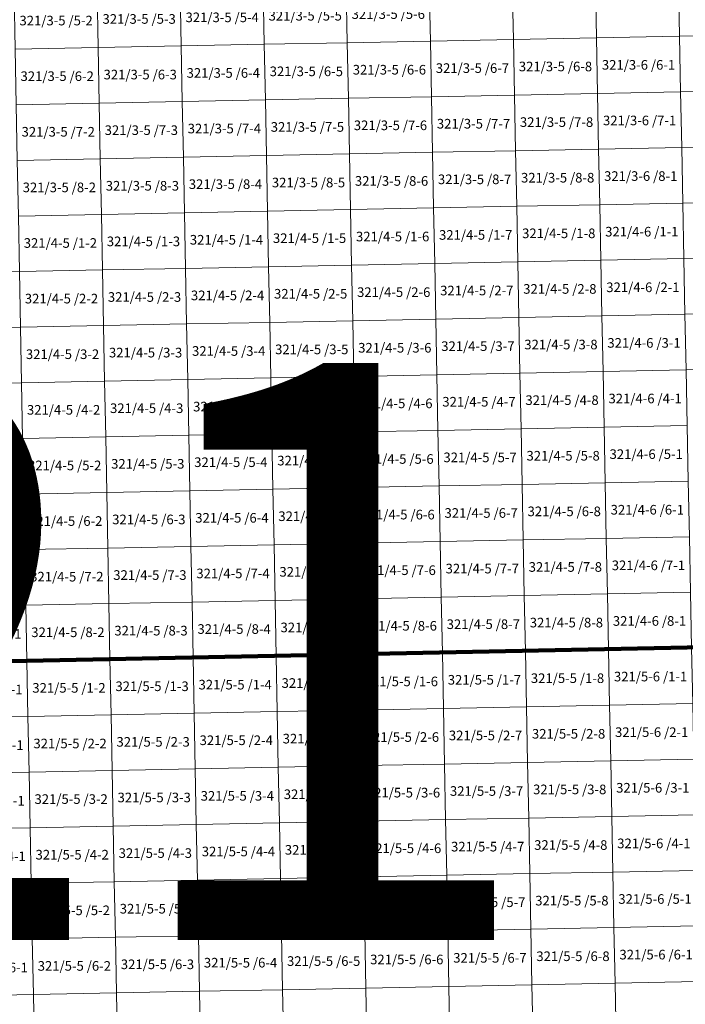
# Model space of a CAD drawing. Extents: x 539160 to 703276, y 4632125 to 4799640.
# Drawn here: x 636985 to 640446, y 4640275 to 4645394 of the extents above; entities that cross this region are included whole.
import ezdxf
from ezdxf.enums import TextEntityAlignment as Align

# ---------------------------------------------------------------- set-up
doc = ezdxf.new("R2010")
doc.units = 0
for name, color, linetype, lineweight in [('malla_25000', 37, 'Continuous', 140), ('malla_500', 7, 'Continuous', 0), ('texto_malla_500', 7, 'Continuous', 0), ('texto_malla_50000', 25, 'Continuous', 0)]:
    doc.layers.add(name, color=color, linetype=linetype, lineweight=lineweight)
doc.styles.add('Arial', font='arial.ttf', dxfattribs={"height": 0.2})

msp = doc.modelspace()

# ---------------------------------------------------------------- linework, layer by layer
at = {"layer": 'malla_25000', "color": 37, "linetype": 'Continuous', "lineweight": 140}
msp.add_lwpolyline([(636590.84, 4642052.02), (636412.95, 4651304.62), (650216.94, 4651583.36), (650412.63, 4642330.61), (636590.84, 4642052.02)], close=True, dxfattribs=at)
msp.add_lwpolyline([(636590.84, 4642052.02), (636412.95, 4651304.62), (650216.94, 4651583.36), (650412.63, 4642330.61), (636590.84, 4642052.02)], close=True, dxfattribs=at)
at = {"layer": 'malla_500', "linetype": 'Continuous', "lineweight": 0}
for points in [[(639114.489, 4645572.086), (639546.209, 4645580.478), (639551.887, 4645291.336), (639120.15, 4645282.944), (639114.489, 4645572.086)], [(639546.209, 4645580.478), (639977.93, 4645588.87), (639983.625, 4645299.727), (639551.887, 4645291.336), (639546.209, 4645580.478)], [(639977.93, 4645588.87), (640409.653, 4645597.474), (640415.366, 4645308.331), (639983.625, 4645299.727), (639977.93, 4645588.87)], [(640409.653, 4645597.474), (640841.376, 4645606.079), (640847.107, 4645316.935), (640415.366, 4645308.331), (640409.653, 4645597.474)], [(636955.886, 4645530.127), (637387.606, 4645538.519), (637393.199, 4645249.377), (636961.461, 4645240.985), (636955.886, 4645530.127)], [(637387.606, 4645538.519), (637819.327, 4645546.911), (637824.937, 4645257.769), (637393.199, 4645249.377), (637387.606, 4645538.519)], [(637819.327, 4645546.911), (638251.047, 4645555.303), (638256.674, 4645266.161), (637824.937, 4645257.769), (637819.327, 4645546.911)], [(638251.047, 4645555.303), (638682.768, 4645563.694), (638688.412, 4645274.552), (638256.674, 4645266.161), (638251.047, 4645555.303)], [(638682.768, 4645563.694), (639114.489, 4645572.086), (639120.15, 4645282.944), (638688.412, 4645274.552), (638682.768, 4645563.694)], [(638256.674, 4645266.161), (638688.412, 4645274.552), (638694.056, 4644985.41), (638262.301, 4644977.019), (638256.674, 4645266.161)], [(638688.412, 4645274.552), (639120.15, 4645282.944), (639125.811, 4644993.802), (638694.056, 4644985.41), (638688.412, 4645274.552)], [(639120.15, 4645282.944), (639551.887, 4645291.336), (639557.565, 4645002.193), (639125.811, 4644993.802), (639120.15, 4645282.944)], [(639551.887, 4645291.336), (639983.625, 4645299.727), (639989.32, 4645010.585), (639557.565, 4645002.193), (639551.887, 4645291.336)], [(639983.625, 4645299.727), (640415.366, 4645308.331), (640421.078, 4645019.188), (639989.32, 4645010.585), (639983.625, 4645299.727)], [(640415.366, 4645308.331), (640847.107, 4645316.935), (640852.837, 4645027.792), (640421.078, 4645019.188), (640415.366, 4645308.331)], [(636961.461, 4645240.985), (637393.199, 4645249.377), (637398.792, 4644960.236), (636967.037, 4644951.844), (636961.461, 4645240.985)], [(637393.199, 4645249.377), (637824.937, 4645257.769), (637830.547, 4644968.627), (637398.792, 4644960.236), (637393.199, 4645249.377)], [(637824.937, 4645257.769), (638256.674, 4645266.161), (638262.301, 4644977.019), (637830.547, 4644968.627), (637824.937, 4645257.769)], [(639989.32, 4645010.585), (640421.078, 4645019.188), (640426.791, 4644730.045), (639995.015, 4644721.443), (639989.32, 4645010.585)], [(640421.078, 4645019.188), (640852.837, 4645027.792), (640858.567, 4644738.648), (640426.791, 4644730.045), (640421.078, 4645019.188)], [(637398.792, 4644960.236), (637830.547, 4644968.627), (637836.156, 4644679.485), (637404.385, 4644671.094), (637398.792, 4644960.236)], [(637830.547, 4644968.627), (638262.301, 4644977.019), (638267.928, 4644687.877), (637836.156, 4644679.485), (637830.547, 4644968.627)], [(638262.301, 4644977.019), (638694.056, 4644985.41), (638699.7, 4644696.268), (638267.928, 4644687.877), (638262.301, 4644977.019)], [(638694.056, 4644985.41), (639125.811, 4644993.802), (639131.472, 4644704.66), (638699.7, 4644696.268), (638694.056, 4644985.41)], [(639125.811, 4644993.802), (639557.565, 4645002.193), (639563.243, 4644713.051), (639131.472, 4644704.66), (639125.811, 4644993.802)], [(639557.565, 4645002.193), (639989.32, 4645010.585), (639995.015, 4644721.443), (639563.243, 4644713.051), (639557.565, 4645002.193)], [(636967.037, 4644951.844), (637398.792, 4644960.236), (637404.385, 4644671.094), (636972.613, 4644662.703), (636967.037, 4644951.844)], [(639131.472, 4644704.66), (639563.243, 4644713.051), (639568.921, 4644423.909), (639137.133, 4644415.517), (639131.472, 4644704.66)], [(639563.243, 4644713.051), (639995.015, 4644721.443), (640000.71, 4644432.3), (639568.921, 4644423.909), (639563.243, 4644713.051)], [(639995.015, 4644721.443), (640426.791, 4644730.045), (640432.504, 4644440.903), (640000.71, 4644432.3), (639995.015, 4644721.443)], [(640426.791, 4644730.045), (640858.567, 4644738.648), (640864.297, 4644449.505), (640432.504, 4644440.903), (640426.791, 4644730.045)], [(636972.613, 4644662.703), (637404.385, 4644671.094), (637409.977, 4644381.953), (636978.189, 4644373.561), (636972.613, 4644662.703)], [(637404.385, 4644671.094), (637836.156, 4644679.485), (637841.766, 4644390.344), (637409.977, 4644381.953), (637404.385, 4644671.094)], [(637836.156, 4644679.485), (638267.928, 4644687.877), (638273.555, 4644398.735), (637841.766, 4644390.344), (637836.156, 4644679.485)], [(638267.928, 4644687.877), (638699.7, 4644696.268), (638705.344, 4644407.126), (638273.555, 4644398.735), (638267.928, 4644687.877)], [(638699.7, 4644696.268), (639131.472, 4644704.66), (639137.133, 4644415.517), (638705.344, 4644407.126), (638699.7, 4644696.268)], [(638273.555, 4644398.735), (638705.344, 4644407.126), (638710.987, 4644117.983), (638279.181, 4644109.591), (638273.555, 4644398.735)], [(638705.344, 4644407.126), (639137.133, 4644415.517), (639142.793, 4644126.374), (638710.987, 4644117.983), (638705.344, 4644407.126)], [(639137.133, 4644415.517), (639568.921, 4644423.909), (639574.6, 4644134.765), (639142.793, 4644126.374), (639137.133, 4644415.517)], [(639568.921, 4644423.909), (640000.71, 4644432.3), (640006.406, 4644143.156), (639574.6, 4644134.765), (639568.921, 4644423.909)], [(640000.71, 4644432.3), (640432.504, 4644440.903), (640438.217, 4644151.758), (640006.406, 4644143.156), (640000.71, 4644432.3)], [(640432.504, 4644440.903), (640864.297, 4644449.505), (640870.027, 4644160.361), (640438.217, 4644151.758), (640432.504, 4644440.903)], [(636978.189, 4644373.561), (637409.977, 4644381.953), (637415.568, 4644092.809), (636983.761, 4644084.417), (636978.189, 4644373.561)], [(637409.977, 4644381.953), (637841.766, 4644390.344), (637847.374, 4644101.2), (637415.568, 4644092.809), (637409.977, 4644381.953)], [(637841.766, 4644390.344), (638273.555, 4644398.735), (638279.181, 4644109.591), (637847.374, 4644101.2), (637841.766, 4644390.344)], [(640006.406, 4644143.156), (640438.217, 4644151.758), (640443.93, 4643862.614), (640012.103, 4643854.013), (640006.406, 4644143.156)], [(640438.217, 4644151.758), (640870.027, 4644160.361), (640875.757, 4643871.216), (640443.93, 4643862.614), (640438.217, 4644151.758)], [(637415.568, 4644092.809), (637847.374, 4644101.2), (637852.982, 4643812.056), (637421.158, 4643803.665), (637415.568, 4644092.809)], [(637847.374, 4644101.2), (638279.181, 4644109.591), (638284.806, 4643820.447), (637852.982, 4643812.056), (637847.374, 4644101.2)], [(638279.181, 4644109.591), (638710.987, 4644117.983), (638716.63, 4643828.839), (638284.806, 4643820.447), (638279.181, 4644109.591)], [(638710.987, 4644117.983), (639142.793, 4644126.374), (639148.454, 4643837.23), (638716.63, 4643828.839), (638710.987, 4644117.983)], [(639142.793, 4644126.374), (639574.6, 4644134.765), (639580.278, 4643845.621), (639148.454, 4643837.23), (639142.793, 4644126.374)], [(639574.6, 4644134.765), (640006.406, 4644143.156), (640012.103, 4643854.013), (639580.278, 4643845.621), (639574.6, 4644134.765)], [(636551.955, 4644076.026), (636983.761, 4644084.417), (636989.334, 4643795.274), (636557.51, 4643786.883), (636551.955, 4644076.026)], [(636983.761, 4644084.417), (637415.568, 4644092.809), (637421.158, 4643803.665), (636989.334, 4643795.274), (636983.761, 4644084.417)], [(639148.454, 4643837.23), (639580.278, 4643845.621), (639585.957, 4643556.477), (639154.115, 4643548.086), (639148.454, 4643837.23)], [(639580.278, 4643845.621), (640012.103, 4643854.013), (640017.799, 4643564.869), (639585.957, 4643556.477), (639580.278, 4643845.621)], [(640012.103, 4643854.013), (640443.93, 4643862.614), (640449.643, 4643573.47), (640017.799, 4643564.869), (640012.103, 4643854.013)], [(640443.93, 4643862.614), (640875.757, 4643871.216), (640881.487, 4643582.072), (640449.643, 4643573.47), (640443.93, 4643862.614)], [(636557.51, 4643786.883), (636989.334, 4643795.274), (636994.907, 4643506.13), (636563.065, 4643497.739), (636557.51, 4643786.883)], [(636989.334, 4643795.274), (637421.158, 4643803.665), (637426.748, 4643514.521), (636994.907, 4643506.13), (636989.334, 4643795.274)], [(637421.158, 4643803.665), (637852.982, 4643812.056), (637858.59, 4643522.913), (637426.748, 4643514.521), (637421.158, 4643803.665)], [(637852.982, 4643812.056), (638284.806, 4643820.447), (638290.432, 4643531.304), (637858.59, 4643522.913), (637852.982, 4643812.056)], [(638284.806, 4643820.447), (638716.63, 4643828.839), (638722.274, 4643539.695), (638290.432, 4643531.304), (638284.806, 4643820.447)], [(638716.63, 4643828.839), (639148.454, 4643837.23), (639154.115, 4643548.086), (638722.274, 4643539.695), (638716.63, 4643828.839)], [(638290.432, 4643531.304), (638722.274, 4643539.695), (638727.917, 4643250.551), (638296.057, 4643242.16), (638290.432, 4643531.304)], [(638722.274, 4643539.695), (639154.115, 4643548.086), (639159.776, 4643258.943), (638727.917, 4643250.551), (638722.274, 4643539.695)], [(639154.115, 4643548.086), (639585.957, 4643556.477), (639591.636, 4643267.334), (639159.776, 4643258.943), (639154.115, 4643548.086)], [(639585.957, 4643556.477), (640017.799, 4643564.869), (640023.495, 4643275.725), (639591.636, 4643267.334), (639585.957, 4643556.477)], [(640017.799, 4643564.869), (640449.643, 4643573.47), (640455.356, 4643284.326), (640023.495, 4643275.725), (640017.799, 4643564.869)], [(636563.065, 4643497.739), (636994.907, 4643506.13), (637000.479, 4643216.986), (636568.62, 4643208.595), (636563.065, 4643497.739)], [(636994.907, 4643506.13), (637426.748, 4643514.521), (637432.339, 4643225.377), (637000.479, 4643216.986), (636994.907, 4643506.13)], [(637426.748, 4643514.521), (637858.59, 4643522.913), (637864.198, 4643233.769), (637432.339, 4643225.377), (637426.748, 4643514.521)], [(637858.59, 4643522.913), (638290.432, 4643531.304), (638296.057, 4643242.16), (637864.198, 4643233.769), (637858.59, 4643522.913)], [(640023.495, 4643275.725), (640455.356, 4643284.326), (640461.069, 4642995.182), (640029.191, 4642986.581), (640023.495, 4643275.725)], [(637000.479, 4643216.986), (637432.339, 4643225.377), (637437.929, 4642936.234), (637006.052, 4642927.843), (637000.479, 4643216.986)], [(637432.339, 4643225.377), (637864.198, 4643233.769), (637869.806, 4642944.625), (637437.929, 4642936.234), (637432.339, 4643225.377)], [(637864.198, 4643233.769), (638296.057, 4643242.16), (638301.683, 4642953.016), (637869.806, 4642944.625), (637864.198, 4643233.769)], [(638296.057, 4643242.16), (638727.917, 4643250.551), (638733.56, 4642961.407), (638301.683, 4642953.016), (638296.057, 4643242.16)], [(638727.917, 4643250.551), (639159.776, 4643258.943), (639165.437, 4642969.799), (638733.56, 4642961.407), (638727.917, 4643250.551)], [(639159.776, 4643258.943), (639591.636, 4643267.334), (639597.314, 4642978.19), (639165.437, 4642969.799), (639159.776, 4643258.943)], [(639591.636, 4643267.334), (640023.495, 4643275.725), (640029.191, 4642986.581), (639597.314, 4642978.19), (639591.636, 4643267.334)], [(636568.62, 4643208.595), (637000.479, 4643216.986), (637006.052, 4642927.843), (636574.175, 4642919.451), (636568.62, 4643208.595)], [(638733.56, 4642961.407), (639165.437, 4642969.799), (639171.098, 4642680.655), (638739.203, 4642672.264), (638733.56, 4642961.407)], [(639165.437, 4642969.799), (639597.314, 4642978.19), (639602.993, 4642689.046), (639171.098, 4642680.655), (639165.437, 4642969.799)], [(639597.314, 4642978.19), (640029.191, 4642986.581), (640034.887, 4642697.437), (639602.993, 4642689.046), (639597.314, 4642978.19)], [(640029.191, 4642986.581), (640461.069, 4642995.182), (640466.783, 4642706.038), (640034.887, 4642697.437), (640029.191, 4642986.581)], [(636574.175, 4642919.451), (637006.052, 4642927.843), (637011.625, 4642638.699), (636579.73, 4642630.307), (636574.175, 4642919.451)], [(637006.052, 4642927.843), (637437.929, 4642936.234), (637443.519, 4642647.09), (637011.625, 4642638.699), (637006.052, 4642927.843)], [(637437.929, 4642936.234), (637869.806, 4642944.625), (637875.414, 4642655.481), (637443.519, 4642647.09), (637437.929, 4642936.234)], [(637869.806, 4642944.625), (638301.683, 4642953.016), (638307.309, 4642663.873), (637875.414, 4642655.481), (637869.806, 4642944.625)], [(638301.683, 4642953.016), (638733.56, 4642961.407), (638739.203, 4642672.264), (638307.309, 4642663.873), (638301.683, 4642953.016)], [(637875.414, 4642655.481), (638307.309, 4642663.873), (638312.934, 4642374.729), (637881.022, 4642366.337), (637875.414, 4642655.481)], [(638307.309, 4642663.873), (638739.203, 4642672.264), (638744.847, 4642383.12), (638312.934, 4642374.729), (638307.309, 4642663.873)], [(638739.203, 4642672.264), (639171.098, 4642680.655), (639176.759, 4642391.511), (638744.847, 4642383.12), (638739.203, 4642672.264)], [(639171.098, 4642680.655), (639602.993, 4642689.046), (639608.671, 4642399.903), (639176.759, 4642391.511), (639171.098, 4642680.655)], [(639602.993, 4642689.046), (640034.887, 4642697.437), (640040.584, 4642408.294), (639608.671, 4642399.903), (639602.993, 4642689.046)], [(640034.887, 4642697.437), (640466.783, 4642706.038), (640472.496, 4642416.894), (640040.584, 4642408.294), (640034.887, 4642697.437)], [(636579.73, 4642630.307), (637011.625, 4642638.699), (637017.197, 4642349.555), (636585.285, 4642341.164), (636579.73, 4642630.307)], [(637011.625, 4642638.699), (637443.519, 4642647.09), (637449.11, 4642357.946), (637017.197, 4642349.555), (637011.625, 4642638.699)], [(637443.519, 4642647.09), (637875.414, 4642655.481), (637881.022, 4642366.337), (637449.11, 4642357.946), (637443.519, 4642647.09)], [(639608.671, 4642399.903), (640040.584, 4642408.294), (640046.28, 4642119.15), (639614.35, 4642110.759), (639608.671, 4642399.903)], [(640040.584, 4642408.294), (640472.496, 4642416.894), (640478.209, 4642127.75), (640046.28, 4642119.15), (640040.584, 4642408.294)], [(637017.197, 4642349.555), (637449.11, 4642357.946), (637454.7, 4642068.803), (637022.77, 4642060.411), (637017.197, 4642349.555)], [(637449.11, 4642357.946), (637881.022, 4642366.337), (637886.63, 4642077.194), (637454.7, 4642068.803), (637449.11, 4642357.946)], [(637881.022, 4642366.337), (638312.934, 4642374.729), (638318.56, 4642085.585), (637886.63, 4642077.194), (637881.022, 4642366.337)], [(638312.934, 4642374.729), (638744.847, 4642383.12), (638750.49, 4642093.976), (638318.56, 4642085.585), (638312.934, 4642374.729)], [(638744.847, 4642383.12), (639176.759, 4642391.511), (639182.42, 4642102.367), (638750.49, 4642093.976), (638744.847, 4642383.12)], [(639176.759, 4642391.511), (639608.671, 4642399.903), (639614.35, 4642110.759), (639182.42, 4642102.367), (639176.759, 4642391.511)], [(636585.285, 4642341.164), (637017.197, 4642349.555), (637022.77, 4642060.411), (636590.84, 4642052.02), (636585.285, 4642341.164)], [(638750.49, 4642093.976), (639182.42, 4642102.367), (639188.077, 4641813.225), (638756.13, 4641804.834), (638750.49, 4642093.976)], [(639182.42, 4642102.367), (639614.35, 4642110.759), (639620.024, 4641821.615), (639188.077, 4641813.225), (639182.42, 4642102.367)], [(639614.35, 4642110.759), (640046.28, 4642119.15), (640051.971, 4641830.006), (639620.024, 4641821.615), (639614.35, 4642110.759)], [(640046.28, 4642119.15), (640478.209, 4642127.75), (640483.917, 4641838.606), (640051.971, 4641830.006), (640046.28, 4642119.15)], [(636590.84, 4642052.02), (637022.77, 4642060.411), (637028.341, 4641771.271), (636596.394, 4641762.88), (636590.84, 4642052.02)], [(637022.77, 4642060.411), (637454.7, 4642068.803), (637460.288, 4641779.662), (637028.341, 4641771.271), (637022.77, 4642060.411)], [(637454.7, 4642068.803), (637886.63, 4642077.194), (637892.235, 4641788.052), (637460.288, 4641779.662), (637454.7, 4642068.803)], [(637886.63, 4642077.194), (638318.56, 4642085.585), (638324.183, 4641796.443), (637892.235, 4641788.052), (637886.63, 4642077.194)], [(638318.56, 4642085.585), (638750.49, 4642093.976), (638756.13, 4641804.834), (638324.183, 4641796.443), (638318.56, 4642085.585)], [(637892.235, 4641788.052), (638324.183, 4641796.443), (638329.805, 4641507.301), (637897.841, 4641498.911), (637892.235, 4641788.052)], [(638324.183, 4641796.443), (638756.13, 4641804.834), (638761.769, 4641515.692), (638329.805, 4641507.301), (638324.183, 4641796.443)], [(638756.13, 4641804.834), (639188.077, 4641813.225), (639193.734, 4641524.082), (638761.769, 4641515.692), (638756.13, 4641804.834)], [(639188.077, 4641813.225), (639620.024, 4641821.615), (639625.698, 4641532.472), (639193.734, 4641524.082), (639188.077, 4641813.225)], [(639620.024, 4641821.615), (640051.971, 4641830.006), (640057.663, 4641540.863), (639625.698, 4641532.472), (639620.024, 4641821.615)], [(640051.971, 4641830.006), (640483.917, 4641838.606), (640489.626, 4641549.463), (640057.663, 4641540.863), (640051.971, 4641830.006)], [(636596.394, 4641762.88), (637028.341, 4641771.271), (637033.912, 4641482.13), (636601.947, 4641473.74), (636596.394, 4641762.88)], [(637028.341, 4641771.271), (637460.288, 4641779.662), (637465.876, 4641490.521), (637033.912, 4641482.13), (637028.341, 4641771.271)], [(637460.288, 4641779.662), (637892.235, 4641788.052), (637897.841, 4641498.911), (637465.876, 4641490.521), (637460.288, 4641779.662)], [(639625.698, 4641532.472), (640057.663, 4641540.863), (640063.354, 4641251.719), (639631.372, 4641243.329), (639625.698, 4641532.472)], [(640057.663, 4641540.863), (640489.626, 4641549.463), (640495.335, 4641260.319), (640063.354, 4641251.719), (640057.663, 4641540.863)], [(637033.912, 4641482.13), (637465.876, 4641490.521), (637471.464, 4641201.38), (637039.483, 4641192.99), (637033.912, 4641482.13)], [(637465.876, 4641490.521), (637897.841, 4641498.911), (637903.446, 4641209.77), (637471.464, 4641201.38), (637465.876, 4641490.521)], [(637897.841, 4641498.911), (638329.805, 4641507.301), (638335.427, 4641218.159), (637903.446, 4641209.77), (637897.841, 4641498.911)], [(638329.805, 4641507.301), (638761.769, 4641515.692), (638767.409, 4641226.549), (638335.427, 4641218.159), (638329.805, 4641507.301)], [(638761.769, 4641515.692), (639193.734, 4641524.082), (639199.391, 4641234.939), (638767.409, 4641226.549), (638761.769, 4641515.692)], [(639193.734, 4641524.082), (639625.698, 4641532.472), (639631.372, 4641243.329), (639199.391, 4641234.939), (639193.734, 4641524.082)], [(636601.947, 4641473.74), (637033.912, 4641482.13), (637039.483, 4641192.99), (636607.501, 4641184.6), (636601.947, 4641473.74)], [(638767.409, 4641226.549), (639199.391, 4641234.939), (639205.047, 4640945.796), (638773.049, 4640937.407), (638767.409, 4641226.549)], [(639199.391, 4641234.939), (639631.372, 4641243.329), (639637.046, 4640954.186), (639205.047, 4640945.796), (639199.391, 4641234.939)], [(639631.372, 4641243.329), (640063.354, 4641251.719), (640069.045, 4640962.575), (639637.046, 4640954.186), (639631.372, 4641243.329)], [(640063.354, 4641251.719), (640495.335, 4641260.319), (640501.044, 4640971.175), (640069.045, 4640962.575), (640063.354, 4641251.719)], [(636607.501, 4641184.6), (637039.483, 4641192.99), (637045.054, 4640903.849), (636613.055, 4640895.46), (636607.501, 4641184.6)], [(637039.483, 4641192.99), (637471.464, 4641201.38), (637477.053, 4640912.239), (637045.054, 4640903.849), (637039.483, 4641192.99)], [(637471.464, 4641201.38), (637903.446, 4641209.77), (637909.051, 4640920.628), (637477.053, 4640912.239), (637471.464, 4641201.38)], [(637903.446, 4641209.77), (638335.427, 4641218.159), (638341.05, 4640929.017), (637909.051, 4640920.628), (637903.446, 4641209.77)], [(638335.427, 4641218.159), (638767.409, 4641226.549), (638773.049, 4640937.407), (638341.05, 4640929.017), (638335.427, 4641218.159)], [(637909.051, 4640920.628), (638341.05, 4640929.017), (638346.673, 4640639.876), (637914.657, 4640631.487), (637909.051, 4640920.628)], [(638341.05, 4640929.017), (638773.049, 4640937.407), (638778.688, 4640648.265), (638346.673, 4640639.876), (638341.05, 4640929.017)], [(638773.049, 4640937.407), (639205.047, 4640945.796), (639210.704, 4640656.653), (638778.688, 4640648.265), (638773.049, 4640937.407)], [(639205.047, 4640945.796), (639637.046, 4640954.186), (639642.72, 4640665.042), (639210.704, 4640656.653), (639205.047, 4640945.796)], [(639637.046, 4640954.186), (640069.045, 4640962.575), (640074.736, 4640673.431), (639642.72, 4640665.042), (639637.046, 4640954.186)], [(640069.045, 4640962.575), (640501.044, 4640971.175), (640506.753, 4640682.031), (640074.736, 4640673.431), (640069.045, 4640962.575)], [(636613.055, 4640895.46), (637045.054, 4640903.849), (637050.625, 4640614.709), (636618.609, 4640606.32), (636613.055, 4640895.46)], [(637045.054, 4640903.849), (637477.053, 4640912.239), (637482.641, 4640623.098), (637050.625, 4640614.709), (637045.054, 4640903.849)], [(637477.053, 4640912.239), (637909.051, 4640920.628), (637914.657, 4640631.487), (637482.641, 4640623.098), (637477.053, 4640912.239)], [(639210.704, 4640656.653), (639642.72, 4640665.042), (639648.394, 4640375.899), (639216.361, 4640367.511), (639210.704, 4640656.653)], [(639642.72, 4640665.042), (640074.736, 4640673.431), (640080.427, 4640384.287), (639648.394, 4640375.899), (639642.72, 4640665.042)], [(640074.736, 4640673.431), (640506.753, 4640682.031), (640512.461, 4640392.887), (640080.427, 4640384.287), (640074.736, 4640673.431)], [(636618.609, 4640606.32), (637050.625, 4640614.709), (637056.196, 4640325.568), (636624.163, 4640317.18), (636618.609, 4640606.32)], [(637050.625, 4640614.709), (637482.641, 4640623.098), (637488.229, 4640333.957), (637056.196, 4640325.568), (637050.625, 4640614.709)], [(637482.641, 4640623.098), (637914.657, 4640631.487), (637920.262, 4640342.345), (637488.229, 4640333.957), (637482.641, 4640623.098)], [(637914.657, 4640631.487), (638346.673, 4640639.876), (638352.295, 4640350.734), (637920.262, 4640342.345), (637914.657, 4640631.487)], [(638346.673, 4640639.876), (638778.688, 4640648.265), (638784.328, 4640359.122), (638352.295, 4640350.734), (638346.673, 4640639.876)], [(638778.688, 4640648.265), (639210.704, 4640656.653), (639216.361, 4640367.511), (638784.328, 4640359.122), (638778.688, 4640648.265)], [(638352.295, 4640350.734), (638784.328, 4640359.122), (638789.968, 4640069.98), (638357.917, 4640061.592), (638352.295, 4640350.734)], [(638784.328, 4640359.122), (639216.361, 4640367.511), (639222.018, 4640078.368), (638789.968, 4640069.98), (638784.328, 4640359.122)], [(639216.361, 4640367.511), (639648.394, 4640375.899), (639654.068, 4640086.756), (639222.018, 4640078.368), (639216.361, 4640367.511)], [(639648.394, 4640375.899), (640080.427, 4640384.287), (640086.119, 4640095.144), (639654.068, 4640086.756), (639648.394, 4640375.899)], [(640080.427, 4640384.287), (640512.461, 4640392.887), (640518.17, 4640103.744), (640086.119, 4640095.144), (640080.427, 4640384.287)], [(636624.163, 4640317.18), (637056.196, 4640325.568), (637061.767, 4640036.428), (636629.716, 4640028.04), (636624.163, 4640317.18)], [(637056.196, 4640325.568), (637488.229, 4640333.957), (637493.817, 4640044.816), (637061.767, 4640036.428), (637056.196, 4640325.568)], [(637488.229, 4640333.957), (637920.262, 4640342.345), (637925.867, 4640053.204), (637493.817, 4640044.816), (637488.229, 4640333.957)], [(637920.262, 4640342.345), (638352.295, 4640350.734), (638357.917, 4640061.592), (637925.867, 4640053.204), (637920.262, 4640342.345)]]:
    msp.add_lwpolyline(points, close=True, dxfattribs=at)

# ---------------------------------------------------------------- texts
at = {"layer": 'texto_malla_500', "linetype": 'Continuous', "lineweight": 0, "style": 'Arial'}
for s, p in [('321/3-5 /5-3', (637606.267, 4645398.143)), ('321/3-5 /5-4', (638037.996, 4645406.535)), ('321/3-5 /5-5', (638469.725, 4645414.927)), ('321/3-5 /5-6', (638901.455, 4645423.318)), ('321/3-5 /5-2', (637174.538, 4645389.751)), ('321/3-5 /6-7', (639338.853, 4645142.568)), ('321/3-5 /6-8', (639770.599, 4645150.959)), ('321/3-6 /6-1', (640202.347, 4645159.457)), ('321/3-5 /6-2', (637180.122, 4645100.61)), ('321/3-5 /6-3', (637611.869, 4645109.001)), ('321/3-5 /6-4', (638043.615, 4645117.393)), ('321/3-5 /6-5', (638475.361, 4645125.785)), ('321/3-5 /6-6', (638907.107, 4645134.176)), ('321/3-5 /7-5', (638480.996, 4644836.643)), ('321/3-5 /7-6', (638912.76, 4644845.034)), ('321/3-5 /7-7', (639344.523, 4644853.426)), ('321/3-5 /7-8', (639776.286, 4644861.817)), ('321/3-6 /7-1', (640208.051, 4644870.314)), ('321/3-5 /7-2', (637185.707, 4644811.468)), ('321/3-5 /7-3', (637617.47, 4644819.86)), ('321/3-5 /7-4', (638049.233, 4644828.251)), ('321/3-6 /8-1', (640213.755, 4644581.172)), ('321/3-5 /8-3', (637623.071, 4644530.718)), ('321/3-5 /8-4', (638054.851, 4644539.109)), ('321/3-5 /8-5', (638486.632, 4644547.501)), ('321/3-5 /8-6', (638918.412, 4644555.892)), ('321/3-5 /8-7', (639350.192, 4644564.283)), ('321/3-5 /8-8', (639781.972, 4644572.675)), ('321/3-5 /8-2', (637191.291, 4644522.327)), ('321/4-5 /1-7', (639355.862, 4644275.14)), ('321/4-5 /1-8', (639787.659, 4644283.532)), ('321/4-6 /1-1', (640219.459, 4644292.028)), ('321/4-5 /1-2', (637196.874, 4644233.184)), ('321/4-5 /1-3', (637628.671, 4644241.576)), ('321/4-5 /1-4', (638060.469, 4644249.966)), ('321/4-5 /1-5', (638492.267, 4644258.358)), ('321/4-5 /1-6', (638924.064, 4644266.749)), ('321/4-5 /2-5', (638497.901, 4643969.214)), ('321/4-5 /2-6', (638929.716, 4643977.605)), ('321/4-5 /2-7', (639361.531, 4643985.997)), ('321/4-5 /2-8', (639793.347, 4643994.388)), ('321/4-6 /2-1', (640225.164, 4644002.884)), ('321/4-5 /2-2', (637202.455, 4643944.04)), ('321/4-5 /2-3', (637634.271, 4643952.431)), ('321/4-5 /2-4', (638066.086, 4643960.823)), ('321/4-6 /3-1', (640230.869, 4643713.741)), ('321/4-5 /3-3', (637639.869, 4643663.288)), ('321/4-5 /3-4', (638071.703, 4643671.679)), ('321/4-5 /3-5', (638503.536, 4643680.07)), ('321/4-5 /3-6', (638935.368, 4643688.462)), ('321/4-5 /3-7', (639367.201, 4643696.852)), ('321/4-5 /3-8', (639799.034, 4643705.244)), ('321/4-5 /3-2', (637208.037, 4643654.897)), ('321/4-5 /4-7', (639372.871, 4643407.709)), ('321/4-5 /4-8', (639804.722, 4643416.1)), ('321/4-6 /4-1', (640236.573, 4643424.597)), ('321/4-5 /4-2', (637213.618, 4643365.752)), ('321/4-5 /4-3', (637645.469, 4643374.144)), ('321/4-5 /4-4', (638077.319, 4643382.536)), ('321/4-5 /4-5', (638509.17, 4643390.926)), ('321/4-5 /4-6', (638941.02, 4643399.318)), ('321/4-5 /5-4', (638082.936, 4643093.391)), ('321/4-5 /5-5', (638514.804, 4643101.783)), ('321/4-5 /5-6', (638946.673, 4643110.174)), ('321/4-5 /5-7', (639378.541, 4643118.566)), ('321/4-5 /5-8', (639810.409, 4643126.956)), ('321/4-6 /5-1', (640242.278, 4643135.453)), ('321/4-5 /5-2', (637219.2, 4643076.609)), ('321/4-5 /5-3', (637651.068, 4643085)), ('321/4-5 /6-8', (639816.096, 4642837.813)), ('321/4-6 /6-1', (640247.983, 4642846.308)), ('321/4-5 /6-2', (637224.781, 4642787.466)), ('321/4-5 /6-3', (637656.667, 4642795.856)), ('321/4-5 /6-4', (638088.553, 4642804.248)), ('321/4-5 /6-5', (638520.439, 4642812.639)), ('321/4-5 /6-6', (638952.325, 4642821.03)), ('321/4-5 /6-7', (639384.211, 4642829.421)), ('321/4-5 /7-6', (638957.977, 4642531.887)), ('321/4-5 /7-7', (639389.88, 4642540.278)), ('321/4-5 /7-8', (639821.784, 4642548.669)), ('321/4-6 /7-1', (640253.688, 4642557.165)), ('321/4-5 /7-2', (637230.363, 4642498.321)), ('321/4-5 /7-3', (637662.266, 4642506.713)), ('321/4-5 /7-4', (638094.17, 4642515.104)), ('321/4-5 /7-5', (638526.073, 4642523.495)), ('321/4-5 /8-4', (638099.787, 4642225.96)), ('321/4-5 /8-5', (638531.708, 4642234.352)), ('321/4-5 /8-6', (638963.629, 4642242.742)), ('321/4-5 /8-7', (639395.55, 4642251.134)), ('321/4-5 /8-8', (639827.471, 4642259.526)), ('321/4-6 /8-1', (640259.392, 4642268.021)), ('321/4-5 /8-1', (636804.023, 4642200.786)), ('321/4-5 /8-2', (637235.944, 4642209.178)), ('321/4-5 /8-3', (637667.866, 4642217.569)), ('321/5-5 /1-8', (639833.156, 4641970.382)), ('321/5-6 /1-1', (640265.094, 4641978.877)), ('321/5-5 /1-2', (637241.525, 4641920.036)), ('321/5-5 /1-3', (637673.463, 4641928.427)), ('321/5-5 /1-4', (638105.402, 4641936.817)), ('321/5-5 /1-5', (638537.341, 4641945.209)), ('321/5-5 /1-6', (638969.279, 4641953.6)), ('321/5-5 /1-7', (639401.218, 4641961.991)), ('321/5-5 /1-1', (636809.586, 4641911.645)), ('321/5-5 /2-6', (638974.928, 4641664.457)), ('321/5-5 /2-7', (639406.883, 4641672.848)), ('321/5-5 /2-8', (639838.839, 4641681.238)), ('321/5-6 /2-1', (640270.794, 4641689.734)), ('321/5-5 /2-1', (636815.149, 4641622.504)), ('321/5-5 /2-2', (637247.104, 4641630.895)), ('321/5-5 /2-3', (637679.06, 4641639.285)), ('321/5-5 /2-4', (638111.016, 4641647.676)), ('321/5-5 /2-5', (638542.972, 4641656.067)), ('321/5-5 /3-4', (638116.63, 4641358.534)), ('321/5-5 /3-5', (638548.603, 4641366.924)), ('321/5-5 /3-6', (638980.576, 4641375.315)), ('321/5-5 /3-7', (639412.549, 4641383.705)), ('321/5-5 /3-8', (639844.522, 4641392.095)), ('321/5-6 /3-1', (640276.495, 4641400.59)), ('321/5-5 /3-1', (636820.711, 4641333.364)), ('321/5-5 /3-2', (637252.684, 4641341.754)), ('321/5-5 /3-3', (637684.657, 4641350.145)), ('321/5-5 /4-8', (639850.204, 4641102.951)), ('321/5-6 /4-1', (640282.195, 4641111.446)), ('321/5-5 /4-2', (637258.264, 4641052.613)), ('321/5-5 /4-3', (637690.254, 4641061.003)), ('321/5-5 /4-4', (638122.244, 4641069.392)), ('321/5-5 /4-5', (638554.234, 4641077.782)), ('321/5-5 /4-6', (638986.224, 4641086.172)), ('321/5-5 /4-7', (639418.214, 4641094.561)), ('321/5-5 /4-1', (636826.273, 4641044.224)), ('321/5-5 /5-6', (638991.872, 4640797.029)), ('321/5-5 /5-7', (639423.879, 4640805.418)), ('321/5-5 /5-8', (639855.887, 4640813.808)), ('321/5-6 /5-1', (640287.895, 4640822.302)), ('321/5-5 /5-1', (636831.836, 4640755.084)), ('321/5-5 /5-2', (637263.843, 4640763.473)), ('321/5-5 /5-3', (637695.851, 4640771.862)), ('321/5-5 /5-4', (638127.858, 4640780.251)), ('321/5-5 /5-5', (638559.865, 4640788.64)), ('321/5-5 /6-3', (637701.447, 4640482.721)), ('321/5-5 /6-4', (638133.472, 4640491.11)), ('321/5-5 /6-5', (638565.496, 4640499.498)), ('321/5-5 /6-6', (638997.52, 4640507.887)), ('321/5-5 /6-7', (639429.545, 4640516.275)), ('321/5-5 /6-8', (639861.569, 4640524.664)), ('321/5-6 /6-1', (640293.594, 4640533.158)), ('321/5-5 /6-1', (636837.398, 4640465.943)), ('321/5-5 /6-2', (637269.423, 4640474.332))]:
    msp.add_text(s, height=50, dxfattribs=at).set_placement(p, align=Align.MIDDLE_CENTER)
at = {"layer": 'texto_malla_50000', "color": 25, "linetype": 'Continuous', "lineweight": 0, "style": 'Arial'}
msp.add_text('321', height=3000, dxfattribs=at).set_placement((636309.877, 4642108.695), align=Align.MIDDLE_CENTER)

doc.saveas('drawing.dxf')
